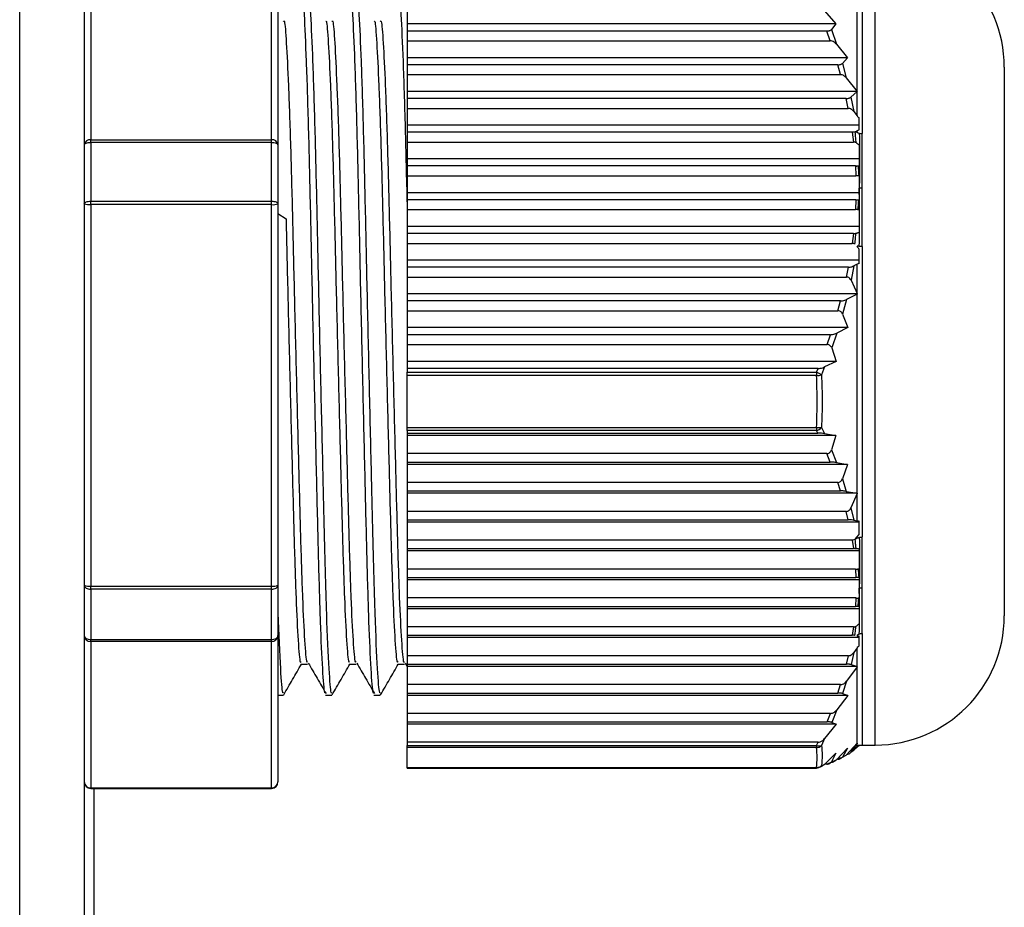
# Model space of a CAD drawing. Units: millimetres. Extents: x 8592 to 24920, y -7448 to 6660.
# Drawn here: x 10868 to 10899, y -4380 to -4353 of the extents above; entities that cross this region are included whole.
import ezdxf

# ---------------------------------------------------------------- set-up
doc = ezdxf.new("R2010")
doc.units = ezdxf.units.MM

msp = doc.modelspace()

# ---------------------------------------------------------------- linework, layer by layer
at = {"color": 7, "linetype": 'Continuous', "lineweight": 25}
for p, q in [((10870.354, -3483.362), (10870.354, -4839.412)), ((10868.354, -4831.862), (10868.354, -3485.362)), ((10870.554, -4349.424), (10870.554, -4356.712)), ((10876.154, -4356.712), (10876.154, -4349.424)), ((10876.354, -4349.582), (10876.354, -4356.87)), ((10894.447, -4350.968), (10894.447, -4356.52)), ((10894.294, -4355.215), (10894.294, -4351.415)), ((10880.354, -4352.604), (10880.354, -4353.126)), ((10893.28, -4352.714), (10893.633, -4353.126)), ((10893.633, -4353.126), (10880.354, -4353.126)), ((10880.354, -4353.126), (10880.354, -4353.344)), ((10893.633, -4353.126), (10893.499, -4353.299)), ((10893.356, -4353.344), (10880.354, -4353.344)), ((10880.354, -4353.344), (10880.354, -4353.649)), ((10893.462, -4353.649), (10893.356, -4353.344)), ((10893.499, -4353.299), (10893.654, -4353.754)), ((10880.354, -4353.649), (10893.462, -4353.649)), ((10880.354, -4353.649), (10880.354, -4354.171)), ((10893.654, -4353.754), (10894.001, -4354.171)), ((10894.001, -4354.171), (10880.354, -4354.171)), ((10880.354, -4354.171), (10880.354, -4354.389)), ((10894.001, -4354.171), (10893.837, -4354.347)), ((10893.694, -4354.389), (10880.354, -4354.389)), ((10880.354, -4354.389), (10880.354, -4354.695)), ((10893.779, -4354.695), (10893.694, -4354.389)), ((10893.837, -4354.347), (10893.96, -4354.795)), ((10898.854, -4354.462), (10898.854, -4371.462)), ((10880.354, -4354.695), (10893.779, -4354.695)), ((10880.354, -4354.695), (10880.354, -4355.217)), ((10893.96, -4354.795), (10894.294, -4355.215)), ((10894.296, -4355.217), (10880.354, -4355.217)), ((10880.354, -4355.217), (10880.354, -4355.435)), ((10894.294, -4355.218), (10894.102, -4355.394)), ((10894.102, -4355.394), (10894.191, -4355.837)), ((10894.294, -4355.215), (10894.296, -4355.217)), ((10894.296, -4355.217), (10894.294, -4355.218)), ((10894.294, -4355.973), (10894.294, -4355.218)), ((10893.958, -4355.435), (10880.354, -4355.435)), ((10880.354, -4355.435), (10880.354, -4355.74)), ((10894.02, -4355.74), (10893.958, -4355.435)), ((10880.354, -4355.74), (10894.02, -4355.74)), ((10880.354, -4355.74), (10880.354, -4356.262)), ((10894.191, -4355.837), (10894.294, -4355.973)), ((10894.354, -4356.262), (10880.354, -4356.262)), ((10880.354, -4356.262), (10880.354, -4356.48)), ((10894.354, -4356.404), (10894.354, -4356.026)), ((10894.141, -4356.48), (10880.354, -4356.48)), ((10880.354, -4356.48), (10880.354, -4356.785)), ((10894.141, -4356.473), (10894.18, -4356.785)), ((10894.294, -4356.435), (10894.288, -4356.44)), ((10894.288, -4356.44), (10894.294, -4356.483)), ((10894.354, -4356.404), (10894.294, -4356.435)), ((10894.294, -4356.483), (10894.294, -4356.435)), ((10894.447, -4358.213), (10894.447, -4356.52)), ((10870.554, -4356.794), (10870.554, -4356.712)), ((10870.554, -4356.712), (10876.154, -4356.712)), ((10870.554, -4356.794), (10870.554, -4358.618)), ((10876.154, -4356.794), (10870.554, -4356.794)), ((10876.154, -4356.794), (10876.154, -4356.712)), ((10876.154, -4358.618), (10876.154, -4356.794)), ((10876.354, -4356.87), (10876.354, -4358.694)), ((10880.354, -4356.785), (10894.18, -4356.785)), ((10880.354, -4356.785), (10880.354, -4357.307)), ((10894.354, -4357.307), (10880.354, -4357.307)), ((10880.354, -4357.307), (10880.354, -4357.525)), ((10894.241, -4357.525), (10880.354, -4357.525)), ((10880.354, -4357.525), (10880.354, -4357.83)), ((10894.241, -4357.525), (10894.254, -4357.83)), ((10894.323, -4357.522), (10894.354, -4357.518)), ((10880.354, -4357.83), (10894.254, -4357.83)), ((10880.354, -4357.83), (10880.354, -4358.352)), ((10894.354, -4357.834), (10894.345, -4357.834)), ((10894.354, -4358.352), (10880.354, -4358.352)), ((10880.354, -4358.352), (10880.354, -4358.57)), ((10894.354, -4358.213), (10894.354, -4358.406)), ((10894.354, -4358.406), (10894.354, -4358.569)), ((10894.447, -4360.014), (10894.447, -4358.213)), ((10870.554, -4358.72), (10870.554, -4358.618)), ((10870.554, -4358.618), (10876.154, -4358.618)), ((10870.554, -4358.72), (10870.554, -4370.54)), ((10876.154, -4358.72), (10870.554, -4358.72)), ((10876.154, -4358.72), (10876.154, -4358.618)), ((10876.154, -4370.54), (10876.154, -4358.72)), ((10876.354, -4358.694), (10876.354, -4370.513)), ((10894.255, -4358.57), (10880.354, -4358.57)), ((10880.354, -4358.57), (10880.354, -4358.876)), ((10894.255, -4358.57), (10894.243, -4358.876)), ((10894.346, -4358.569), (10894.354, -4358.569)), ((10876.354, -4358.998), (10876.604, -4359.163)), ((10880.354, -4358.876), (10894.243, -4358.876)), ((10880.354, -4358.876), (10880.354, -4359.398)), ((10894.354, -4358.89), (10894.325, -4358.883)), ((10894.354, -4359.398), (10880.354, -4359.398)), ((10880.354, -4359.398), (10880.354, -4359.616)), ((10894.183, -4359.616), (10880.354, -4359.616)), ((10880.354, -4359.616), (10880.354, -4359.921)), ((10894.183, -4359.616), (10894.145, -4359.921)), ((10880.354, -4359.921), (10894.145, -4359.921)), ((10880.354, -4359.921), (10880.354, -4360.443)), ((10894.354, -4360.544), (10894.354, -4360.097)), ((10894.447, -4360.014), (10894.447, -4369.018)), ((10894.354, -4360.443), (10880.354, -4360.443)), ((10880.354, -4360.443), (10880.354, -4360.661)), ((10894.294, -4360.566), (10894.195, -4360.62)), ((10894.294, -4361.471), (10894.294, -4360.566)), ((10894.025, -4360.661), (10880.354, -4360.661)), ((10880.354, -4360.661), (10880.354, -4360.966)), ((10893.963, -4360.966), (10894.025, -4360.661)), ((10894.195, -4360.62), (10894.107, -4361.064)), ((10880.354, -4360.966), (10893.963, -4360.966)), ((10880.354, -4360.966), (10880.354, -4361.488)), ((10894.107, -4361.064), (10894.294, -4361.471)), ((10894.302, -4361.488), (10880.354, -4361.488)), ((10880.354, -4361.488), (10880.354, -4361.706)), ((10894.294, -4361.492), (10893.966, -4361.664)), ((10894.294, -4361.471), (10894.302, -4361.488)), ((10894.302, -4361.488), (10894.294, -4361.492)), ((10894.294, -4367.662), (10894.294, -4361.492)), ((10893.785, -4361.706), (10880.354, -4361.706)), ((10880.354, -4361.706), (10880.354, -4362.011)), ((10893.701, -4362.011), (10893.785, -4361.706)), ((10893.966, -4361.664), (10893.844, -4362.113)), ((10880.354, -4362.011), (10893.701, -4362.011)), ((10880.354, -4362.011), (10880.354, -4362.533)), ((10893.844, -4362.113), (10894.008, -4362.533)), ((10894.008, -4362.533), (10880.354, -4362.533)), ((10880.354, -4362.533), (10880.354, -4362.751)), ((10893.662, -4362.708), (10893.507, -4363.163)), ((10894.008, -4362.533), (10893.662, -4362.708)), ((10893.47, -4362.751), (10880.354, -4362.751)), ((10880.354, -4362.751), (10880.354, -4363.057)), ((10893.364, -4363.057), (10893.47, -4362.751)), ((10880.354, -4363.057), (10893.364, -4363.057)), ((10880.354, -4363.057), (10880.354, -4363.579)), ((10893.507, -4363.163), (10893.642, -4363.579)), ((10893.642, -4363.579), (10880.354, -4363.579)), ((10880.354, -4363.579), (10880.354, -4363.797)), ((10893.642, -4363.579), (10893.289, -4363.751)), ((10893.085, -4363.797), (10880.354, -4363.797)), ((10880.354, -4363.797), (10880.354, -4363.914)), ((10880.354, -4363.914), (10893.038, -4363.914)), ((10880.354, -4364.016), (10880.354, -4363.914)), ((10893.038, -4363.914), (10893.085, -4363.797)), ((10893.038, -4363.914), (10893.038, -4364.016)), ((10893.289, -4363.751), (10893.191, -4363.999)), ((10893.038, -4364.016), (10880.354, -4364.016)), ((10880.354, -4365.627), (10880.354, -4364.016)), ((10880.354, -4365.627), (10893.038, -4365.627)), ((10880.354, -4365.722), (10880.354, -4365.627)), ((10893.038, -4365.722), (10880.354, -4365.722)), ((10880.354, -4365.722), (10880.354, -4365.801)), ((10893.038, -4365.627), (10893.038, -4365.722)), ((10893.075, -4365.801), (10893.038, -4365.722)), ((10893.191, -4365.625), (10893.28, -4365.817)), ((10880.354, -4365.801), (10893.075, -4365.801)), ((10880.354, -4365.801), (10880.354, -4365.874)), ((10893.633, -4365.874), (10880.354, -4365.874)), ((10880.354, -4365.874), (10880.354, -4366.435)), ((10893.28, -4365.817), (10893.633, -4365.874)), ((10893.633, -4365.874), (10893.499, -4366.32)), ((10893.499, -4366.32), (10893.654, -4366.71)), ((10893.356, -4366.435), (10880.354, -4366.435)), ((10880.354, -4366.435), (10880.354, -4366.696)), ((10893.462, -4366.696), (10893.356, -4366.435)), ((10880.354, -4366.696), (10893.462, -4366.696)), ((10880.354, -4366.696), (10880.354, -4366.768)), ((10894.001, -4366.768), (10880.354, -4366.768)), ((10880.354, -4366.768), (10880.354, -4367.329)), ((10893.654, -4366.71), (10894.001, -4366.768)), ((10894.001, -4366.768), (10893.837, -4367.219)), ((10893.837, -4367.219), (10893.96, -4367.604)), ((10893.694, -4367.329), (10880.354, -4367.329)), ((10880.354, -4367.329), (10880.354, -4367.59)), ((10880.354, -4367.59), (10893.779, -4367.59)), ((10880.354, -4367.59), (10880.354, -4367.662)), ((10893.779, -4367.59), (10893.694, -4367.329)), ((10894.296, -4367.662), (10880.354, -4367.662)), ((10880.354, -4367.662), (10880.354, -4368.224)), ((10893.96, -4367.604), (10894.294, -4367.662)), ((10894.294, -4367.666), (10894.102, -4368.118)), ((10894.296, -4367.662), (10894.294, -4367.666)), ((10894.294, -4367.662), (10894.296, -4367.662)), ((10894.294, -4368.517), (10894.294, -4367.666)), ((10894.102, -4368.118), (10894.191, -4368.498)), ((10893.958, -4368.224), (10880.354, -4368.224)), ((10880.354, -4368.224), (10880.354, -4368.485)), ((10880.354, -4368.485), (10894.02, -4368.485)), ((10880.354, -4368.485), (10880.354, -4368.557)), ((10894.02, -4368.485), (10893.958, -4368.224)), ((10894.191, -4368.498), (10894.294, -4368.517)), ((10894.354, -4368.557), (10880.354, -4368.557)), ((10880.354, -4368.557), (10880.354, -4369.118)), ((10894.354, -4368.922), (10894.354, -4368.524)), ((10894.141, -4369.118), (10880.354, -4369.118)), ((10880.354, -4369.118), (10880.354, -4369.379)), ((10894.141, -4369.112), (10894.18, -4369.379)), ((10894.294, -4369.004), (10894.288, -4369.016)), ((10894.288, -4369.016), (10894.294, -4369.053)), ((10894.354, -4368.922), (10894.294, -4369.004)), ((10894.294, -4369.053), (10894.294, -4369.004)), ((10894.447, -4370.601), (10894.447, -4369.018)), ((10880.354, -4369.379), (10894.18, -4369.379)), ((10880.354, -4369.379), (10880.354, -4369.451)), ((10894.354, -4369.451), (10880.354, -4369.451)), ((10880.354, -4369.451), (10880.354, -4370.012)), ((10894.241, -4370.012), (10880.354, -4370.012)), ((10880.354, -4370.012), (10880.354, -4370.274)), ((10894.241, -4370.012), (10894.254, -4370.274)), ((10894.323, -4370.004), (10894.354, -4369.995)), ((10880.354, -4370.274), (10894.254, -4370.274)), ((10880.354, -4370.274), (10880.354, -4370.346)), ((10894.354, -4370.346), (10880.354, -4370.346)), ((10880.354, -4370.346), (10880.354, -4370.907)), ((10894.354, -4370.274), (10894.345, -4370.274)), ((10870.554, -4370.54), (10876.154, -4370.54)), ((10870.554, -4370.636), (10870.554, -4370.54)), ((10870.554, -4370.636), (10870.554, -4372.196)), ((10876.154, -4370.636), (10870.554, -4370.636)), ((10876.154, -4370.636), (10876.154, -4370.54)), ((10876.154, -4372.196), (10876.154, -4370.636)), ((10876.354, -4370.513), (10876.354, -4372.074)), ((10894.354, -4370.601), (10894.354, -4370.766)), ((10894.447, -4372.008), (10894.447, -4370.601)), ((10894.255, -4370.907), (10880.354, -4370.907)), ((10880.354, -4370.907), (10880.354, -4371.168)), ((10894.255, -4370.907), (10894.243, -4371.168)), ((10894.346, -4370.904), (10894.354, -4370.903)), ((10894.354, -4370.766), (10894.354, -4370.903)), ((10880.354, -4371.168), (10894.243, -4371.168)), ((10880.354, -4371.168), (10880.354, -4371.24)), ((10894.354, -4371.24), (10880.354, -4371.24)), ((10880.354, -4371.24), (10880.354, -4371.801)), ((10894.354, -4371.17), (10894.325, -4371.169)), ((10894.183, -4371.801), (10880.354, -4371.801)), ((10880.354, -4371.801), (10880.354, -4372.063)), ((10894.183, -4371.801), (10894.145, -4372.063)), ((10876.354, -4372.074), (10876.354, -4376.606)), ((10880.354, -4372.063), (10894.145, -4372.063)), ((10880.354, -4372.063), (10880.354, -4372.135)), ((10894.354, -4372.135), (10880.354, -4372.135)), ((10880.354, -4372.135), (10880.354, -4372.696)), ((10894.354, -4372.394), (10894.354, -4372.087)), ((10894.447, -4372.008), (10894.447, -4375.46)), ((10870.554, -4372.196), (10876.154, -4372.196)), ((10870.554, -4372.259), (10870.554, -4372.196)), ((10876.154, -4372.259), (10870.554, -4372.259)), ((10870.554, -4372.259), (10870.554, -4376.791)), ((10876.154, -4372.259), (10876.154, -4372.196)), ((10876.154, -4376.791), (10876.154, -4372.259)), ((10894.294, -4372.452), (10894.195, -4372.592)), ((10894.294, -4373.027), (10894.294, -4372.452)), ((10894.025, -4372.696), (10880.354, -4372.696)), ((10880.354, -4372.696), (10880.354, -4372.957)), ((10893.963, -4372.957), (10894.025, -4372.696)), ((10894.195, -4372.592), (10894.107, -4372.971)), ((10877.073, -4372.962), (10877.273, -4372.962)), ((10878.573, -4372.962), (10878.773, -4372.962)), ((10880.073, -4372.962), (10880.273, -4372.962)), ((10880.294, -4372.922), (10880.354, -4373.025)), ((10880.354, -4372.957), (10893.963, -4372.957)), ((10880.354, -4372.957), (10880.354, -4373.029)), ((10894.302, -4373.029), (10880.354, -4373.029)), ((10880.354, -4373.029), (10880.354, -4373.59)), ((10894.294, -4373.04), (10893.966, -4373.483)), ((10894.107, -4372.971), (10894.294, -4373.027)), ((10894.294, -4373.027), (10894.302, -4373.029)), ((10894.302, -4373.029), (10894.294, -4373.04)), ((10894.294, -4375.41), (10894.294, -4373.04)), ((10893.785, -4373.59), (10880.354, -4373.59)), ((10880.354, -4373.59), (10880.354, -4373.852)), ((10893.701, -4373.852), (10893.785, -4373.59)), ((10893.966, -4373.483), (10893.844, -4373.866)), ((10876.354, -4373.915), (10876.523, -4373.915)), ((10877.823, -4373.915), (10878.023, -4373.915)), ((10879.323, -4373.915), (10879.523, -4373.915)), ((10880.354, -4373.852), (10893.701, -4373.852)), ((10880.354, -4373.852), (10880.354, -4373.924)), ((10894.008, -4373.924), (10880.354, -4373.924)), ((10880.354, -4373.924), (10880.354, -4374.485)), ((10894.008, -4373.924), (10893.662, -4374.372)), ((10893.844, -4373.866), (10894.008, -4373.924)), ((10893.47, -4374.485), (10880.354, -4374.485)), ((10880.354, -4374.485), (10880.354, -4374.746)), ((10893.364, -4374.746), (10893.47, -4374.485)), ((10893.662, -4374.372), (10893.507, -4374.761)), ((10880.354, -4374.746), (10893.364, -4374.746)), ((10880.354, -4374.746), (10880.354, -4374.818)), ((10893.642, -4374.818), (10880.354, -4374.818)), ((10880.354, -4374.818), (10880.354, -4375.379)), ((10893.642, -4374.818), (10893.289, -4375.261)), ((10893.507, -4374.761), (10893.642, -4374.818)), ((10893.085, -4375.379), (10880.354, -4375.379)), ((10880.354, -4375.379), (10880.354, -4375.479)), ((10880.354, -4375.479), (10893.038, -4375.479)), ((10880.354, -4375.542), (10880.354, -4375.479)), ((10893.038, -4375.479), (10893.085, -4375.379)), ((10893.038, -4375.479), (10893.038, -4375.542)), ((10893.289, -4375.261), (10893.191, -4375.473)), ((10893.96, -4375.772), (10894.294, -4375.41)), ((10894.294, -4375.411), (10894.102, -4375.687)), ((10894.191, -4375.624), (10894.294, -4375.506)), ((10894.294, -4375.531), (10894.288, -4375.538)), ((10894.288, -4375.538), (10894.294, -4375.532)), ((10894.296, -4375.408), (10894.294, -4375.411)), ((10894.294, -4375.41), (10894.296, -4375.408)), ((10894.294, -4375.506), (10894.294, -4375.411)), ((10894.354, -4375.481), (10894.294, -4375.531)), ((10894.294, -4375.532), (10894.294, -4375.531)), ((10894.354, -4375.481), (10894.354, -4375.46)), ((10894.363, -4375.479), (10894.364, -4375.473)), ((10894.429, -4375.462), (10894.854, -4375.462)), ((10893.038, -4375.542), (10880.354, -4375.542)), ((10880.354, -4376.16), (10880.354, -4375.542)), ((10893.28, -4376.065), (10893.633, -4375.71)), ((10893.633, -4375.71), (10893.499, -4375.983)), ((10893.654, -4375.919), (10894.001, -4375.559)), ((10894.001, -4375.559), (10893.837, -4375.835)), ((10893.837, -4375.835), (10893.96, -4375.772)), ((10894.102, -4375.687), (10894.191, -4375.624)), ((10893.191, -4376.096), (10893.28, -4376.065)), ((10893.356, -4376.053), (10893.292, -4376.053)), ((10893.462, -4376.009), (10893.356, -4376.053)), ((10893.499, -4375.983), (10893.654, -4375.919)), ((10893.694, -4375.902), (10893.67, -4375.902)), ((10893.779, -4375.858), (10893.694, -4375.902)), ((10880.354, -4376.16), (10893.038, -4376.16)), ((10880.354, -4376.175), (10880.354, -4376.16)), ((10880.354, -4376.175), (10893.038, -4376.175)), ((10893.075, -4376.16), (10893.038, -4376.173)), ((10870.554, -4376.791), (10876.154, -4376.791)), ((10870.554, -4376.806), (10876.154, -4376.806)), ((10870.654, -4376.806), (10870.654, -4800.862))]:
    msp.add_line(p, q, dxfattribs=at)
at = {"color": 8, "linetype": 'Continuous', "lineweight": 25}
for p, q in [((10894.854, -4375.462), (10894.854, -4350.462)), ((10894.447, -4375.447), (10894.447, -4375.46)), ((10893.038, -4376.16), (10893.038, -4376.175)), ((10870.554, -4376.806), (10870.554, -4376.791)), ((10876.154, -4376.806), (10876.154, -4376.791))]:
    msp.add_line(p, q, dxfattribs=at)
at = {"color": 7, "linetype": 'Continuous', "lineweight": 25, "flags": 128}
for points in [[(10870.354, -4356.87), (10870.358, -4356.855), (10870.369, -4356.841), (10870.388, -4356.828), (10870.413, -4356.816), (10870.443, -4356.807), (10870.478, -4356.8), (10870.515, -4356.796), (10870.554, -4356.794)], [(10876.154, -4356.794), (10876.193, -4356.796), (10876.231, -4356.8), (10876.265, -4356.807), (10876.296, -4356.816), (10876.32, -4356.828), (10876.339, -4356.841), (10876.35, -4356.855), (10876.354, -4356.87)], [(10870.354, -4358.694), (10870.358, -4358.679), (10870.369, -4358.664), (10870.388, -4358.651), (10870.413, -4358.64), (10870.443, -4358.63), (10870.478, -4358.623), (10870.515, -4358.619), (10870.554, -4358.618)], [(10876.154, -4358.618), (10876.193, -4358.619), (10876.231, -4358.623), (10876.265, -4358.63), (10876.296, -4358.64), (10876.32, -4358.651), (10876.339, -4358.664), (10876.35, -4358.679), (10876.354, -4358.694)], [(10870.354, -4370.513), (10870.358, -4370.537), (10870.369, -4370.56), (10870.388, -4370.581), (10870.413, -4370.6), (10870.443, -4370.615), (10870.478, -4370.626), (10870.515, -4370.633), (10870.554, -4370.636)], [(10876.154, -4370.636), (10876.193, -4370.633), (10876.231, -4370.626), (10876.265, -4370.615), (10876.296, -4370.6), (10876.32, -4370.581), (10876.339, -4370.56), (10876.35, -4370.537), (10876.354, -4370.513)], [(10870.354, -4372.074), (10870.358, -4372.098), (10870.369, -4372.121), (10870.388, -4372.142), (10870.413, -4372.16), (10870.443, -4372.175), (10870.478, -4372.187), (10870.515, -4372.194), (10870.554, -4372.196)], [(10876.154, -4372.196), (10876.193, -4372.194), (10876.231, -4372.187), (10876.265, -4372.175), (10876.296, -4372.16), (10876.32, -4372.142), (10876.339, -4372.121), (10876.35, -4372.098), (10876.354, -4372.074)]]:
    msp.add_lwpolyline(points, dxfattribs=at)
at = {"color": 7, "linetype": 'Continuous', "lineweight": 25}
for centre, radius, start, end in [((10894.854, -4354.462), 4, 0, 90), ((10870.535, -4356.894), 0.183, 84.1238, 172.6103), ((10876.173, -4356.894), 0.183, 7.4001, 95.8658), ((10870.505, -4358.326), 0.397, 247.6981, 277.107), ((10876.203, -4358.326), 0.398, 262.8991, 292.2957), ((10892.897, -4364.346), 0.454, 49.679, 71.951), ((10892.996, -4362.948), 1.069, 272.2228, 280.4942), ((10893.1, -4364.58), 1.048, 266.5654, 274.9499), ((10892.95, -4365.415), 0.319, 285.9535, 319.0177), ((10870.505, -4370.146), 0.397, 247.6981, 277.107), ((10876.203, -4370.146), 0.398, 262.8991, 292.2957), ((10894.854, -4371.462), 4, 270, 0), ((10870.547, -4372.066), 0.193, 182.2995, 272.1513), ((10876.161, -4372.066), 0.193, 267.8586, 357.6905), ((10893.107, -4375.297), 0.195, 249.2015, 295.5648), ((10893.035, -4375.332), 0.211, 270.7717, 317.8153), ((10893.044, -4375.957), 0.203, 268.3289, 316.6352), ((10893.038, -4375.975), 0.2, 270, 289.5428), ((10870.547, -4376.598), 0.193, 182.2995, 272.1513), ((10870.553, -4376.605), 0.199, 180.2387, 270.2673), ((10876.154, -4376.606), 0.2, 270, 0), ((10876.161, -4376.598), 0.193, 267.8586, 357.6905)]:
    msp.add_arc(centre, radius, start, end, dxfattribs=at)
at = {"color": 8, "linetype": 'Continuous', "lineweight": 25}
msp.add_arc((10893.045, -4375.997), 0.176, 289.7505, 325.791, dxfattribs=at)
at = {"color": 7, "linetype": 'Continuous', "lineweight": 25}
for points, knots in [([(10877.073, -4352.1), (10877.084, -4352.084), (10877.114, -4352.037), (10877.163, -4352.757), (10877.229, -4354.183), (10877.295, -4356.26), (10877.354, -4358.754), (10877.413, -4361.531), (10877.479, -4364.441), (10877.545, -4367.248), (10877.604, -4369.728), (10877.663, -4371.767), (10877.729, -4373.188), (10877.784, -4373.901), (10877.814, -4373.843), (10877.823, -4373.825)], [0, 0, 0, 0, 0.042607, 0.124495, 0.209274, 0.294053, 0.375941, 0.457828, 0.542608, 0.627387, 0.709274, 0.791161, 0.875941, 0.96072, 1, 1, 1, 1]), ([(10877.282, -4352.102), (10877.289, -4352.093), (10877.316, -4352.06), (10877.363, -4352.763), (10877.429, -4354.181), (10877.495, -4356.26), (10877.554, -4358.754), (10877.613, -4361.531), (10877.679, -4364.441), (10877.744, -4367.184), (10877.8, -4369.551), (10877.858, -4371.643), (10877.926, -4373.149), (10877.984, -4373.901), (10878.014, -4373.843), (10878.023, -4373.825)], [0, 0, 0, 0, 0.031226, 0.11409, 0.19988, 0.28567, 0.368533, 0.451397, 0.537187, 0.622976, 0.699975, 0.776416, 0.874462, 0.960252, 1, 1, 1, 1]), ([(10878.573, -4352.1), (10878.584, -4352.084), (10878.614, -4352.037), (10878.663, -4352.757), (10878.729, -4354.183), (10878.795, -4356.26), (10878.854, -4358.754), (10878.913, -4361.531), (10878.979, -4364.441), (10879.045, -4367.248), (10879.104, -4369.728), (10879.163, -4371.767), (10879.229, -4373.188), (10879.284, -4373.901), (10879.314, -4373.843), (10879.323, -4373.825)], [0, 0, 0, 0, 0.042607, 0.124495, 0.209274, 0.294053, 0.375941, 0.457828, 0.542608, 0.627387, 0.709274, 0.791161, 0.875941, 0.96072, 1, 1, 1, 1]), ([(10878.782, -4352.102), (10878.789, -4352.093), (10878.817, -4352.06), (10878.863, -4352.763), (10878.929, -4354.181), (10878.995, -4356.26), (10879.054, -4358.754), (10879.113, -4361.531), (10879.179, -4364.441), (10879.244, -4367.184), (10879.3, -4369.551), (10879.358, -4371.643), (10879.426, -4373.149), (10879.484, -4373.901), (10879.514, -4373.843), (10879.523, -4373.825)], [0, 0, 0, 0, 0.031226, 0.11409, 0.19988, 0.28567, 0.368533, 0.451397, 0.537187, 0.622976, 0.699975, 0.776416, 0.874462, 0.960252, 1, 1, 1, 1]), ([(10880.073, -4352.1), (10880.084, -4352.084), (10880.114, -4352.037), (10880.163, -4352.755), (10880.229, -4354.187), (10880.295, -4356.221), (10880.333, -4357.903), (10880.352, -4358.714)], [0, 0, 0, 0, 0.114215, 0.333729, 0.560995, 0.788261, 1, 1, 1, 1]), ([(10876.523, -4353.045), (10876.534, -4353.03), (10876.564, -4352.987), (10876.613, -4353.644), (10876.679, -4354.947), (10876.745, -4356.843), (10876.804, -4359.12), (10876.863, -4361.656), (10876.929, -4364.312), (10876.995, -4366.876), (10877.054, -4369.139), (10877.113, -4371.001), (10877.179, -4372.299), (10877.234, -4372.95), (10877.264, -4372.897), (10877.273, -4372.88)], [0, 0, 0, 0, 0.042607, 0.124494, 0.209274, 0.294053, 0.375941, 0.457828, 0.542607, 0.627387, 0.709274, 0.791162, 0.875941, 0.960721, 1, 1, 1, 1]), ([(10877.833, -4353.047), (10877.84, -4353.039), (10877.867, -4353.01), (10877.913, -4353.651), (10877.979, -4354.945), (10878.045, -4356.843), (10878.104, -4359.12), (10878.163, -4361.656), (10878.229, -4364.312), (10878.295, -4366.876), (10878.354, -4369.139), (10878.413, -4371.001), (10878.479, -4372.299), (10878.534, -4372.95), (10878.564, -4372.897), (10878.573, -4372.88)], [0, 0, 0, 0, 0.03019, 0.113139, 0.199019, 0.284897, 0.367847, 0.450796, 0.536675, 0.622554, 0.705504, 0.788454, 0.874332, 0.960211, 1, 1, 1, 1]), ([(10878.023, -4353.045), (10878.034, -4353.03), (10878.064, -4352.987), (10878.113, -4353.644), (10878.179, -4354.947), (10878.245, -4356.843), (10878.304, -4359.12), (10878.363, -4361.656), (10878.429, -4364.312), (10878.495, -4366.876), (10878.554, -4369.139), (10878.613, -4371.001), (10878.679, -4372.299), (10878.734, -4372.95), (10878.764, -4372.897), (10878.773, -4372.88)], [0, 0, 0, 0, 0.042607, 0.124494, 0.209274, 0.294053, 0.375941, 0.457828, 0.542607, 0.627387, 0.709274, 0.791162, 0.875941, 0.960721, 1, 1, 1, 1]), ([(10879.333, -4353.047), (10879.34, -4353.039), (10879.367, -4353.01), (10879.413, -4353.651), (10879.479, -4354.945), (10879.545, -4356.843), (10879.604, -4359.12), (10879.663, -4361.656), (10879.729, -4364.312), (10879.795, -4366.876), (10879.854, -4369.139), (10879.913, -4371.001), (10879.979, -4372.299), (10880.034, -4372.95), (10880.064, -4372.897), (10880.073, -4372.88)], [0, 0, 0, 0, 0.03019, 0.113139, 0.199019, 0.284897, 0.367847, 0.450796, 0.536675, 0.622554, 0.705504, 0.788453, 0.874332, 0.960211, 1, 1, 1, 1]), ([(10879.523, -4353.045), (10879.534, -4353.03), (10879.564, -4352.987), (10879.613, -4353.644), (10879.679, -4354.947), (10879.745, -4356.843), (10879.804, -4359.12), (10879.863, -4361.656), (10879.929, -4364.312), (10879.995, -4366.876), (10880.054, -4369.139), (10880.113, -4371.001), (10880.179, -4372.299), (10880.234, -4372.95), (10880.264, -4372.897), (10880.273, -4372.88)], [0, 0, 0, 0, 0.042607, 0.124494, 0.209274, 0.294053, 0.375941, 0.457828, 0.542607, 0.627387, 0.709274, 0.791162, 0.875941, 0.960721, 1, 1, 1, 1]), ([(10893.356, -4353.344), (10893.371, -4353.344), (10893.403, -4353.342), (10893.445, -4353.333), (10893.479, -4353.319), (10893.492, -4353.306), (10893.499, -4353.299)], [0, 0, 0, 0, 0.239158, 0.47886, 0.709645, 1, 1, 1, 1]), ([(10893.654, -4353.754), (10893.632, -4353.731), (10893.593, -4353.691), (10893.524, -4353.656), (10893.481, -4353.651), (10893.462, -4353.649)], [0, 0, 0, 0, 0.438647, 0.746109, 1, 1, 1, 1]), ([(10893.694, -4354.389), (10893.71, -4354.389), (10893.742, -4354.388), (10893.784, -4354.378), (10893.817, -4354.364), (10893.83, -4354.353), (10893.837, -4354.347)], [0, 0, 0, 0, 0.247766, 0.495698, 0.73894, 1, 1, 1, 1]), ([(10893.96, -4354.795), (10893.937, -4354.771), (10893.901, -4354.732), (10893.835, -4354.7), (10893.796, -4354.696), (10893.779, -4354.695)], [0, 0, 0, 0, 0.464507, 0.763364, 1, 1, 1, 1]), ([(10893.958, -4355.435), (10893.974, -4355.434), (10894.007, -4355.433), (10894.05, -4355.423), (10894.082, -4355.409), (10894.096, -4355.399), (10894.102, -4355.394)], [0, 0, 0, 0, 0.25647, 0.513073, 0.770764, 1, 1, 1, 1]), ([(10894.191, -4355.837), (10894.169, -4355.812), (10894.134, -4355.774), (10894.07, -4355.744), (10894.035, -4355.741), (10894.02, -4355.74)], [0, 0, 0, 0, 0.4896796, 0.7797516, 1, 1, 1, 1]), ([(10894.294, -4355.973), (10894.305, -4355.986), (10894.323, -4356.006), (10894.346, -4356.021), (10894.354, -4356.026)], [0, 0, 0, 0, 0.643436, 1, 1, 1, 1]), ([(10894.234, -4356.467), (10894.22, -4356.471), (10894.192, -4356.478), (10894.159, -4356.479), (10894.142, -4356.48)], [0, 0, 0, 0, 0.507679, 1, 1, 1, 1]), ([(10894.224, -4356.47), (10894.228, -4356.469), (10894.248, -4356.463), (10894.271, -4356.453), (10894.284, -4356.443), (10894.288, -4356.44)], [0, 0, 0, 0, 0.124479, 0.755752, 1, 1, 1, 1]), ([(10894.226, -4356.474), (10894.231, -4356.535), (10894.241, -4356.644), (10894.25, -4356.753), (10894.255, -4356.801)], [0, 0, 0, 0, 0.559836, 1, 1, 1, 1]), ([(10894.294, -4356.483), (10894.284, -4356.481), (10894.264, -4356.476), (10894.239, -4356.474), (10894.226, -4356.474)], [0, 0, 0, 0, 0.500032, 1, 1, 1, 1]), ([(10894.294, -4356.483), (10894.304, -4356.489), (10894.324, -4356.501), (10894.35, -4356.509), (10894.363, -4356.513)], [0, 0, 0, 0, 0.50013, 1, 1, 1, 1]), ([(10894.363, -4356.513), (10894.367, -4356.822), (10894.375, -4357.373), (10894.365, -4357.956), (10894.361, -4358.213)], [0, 0, 0, 0, 0.560383, 1, 1, 1, 1]), ([(10894.363, -4356.513), (10894.377, -4356.515), (10894.404, -4356.52), (10894.433, -4356.52), (10894.447, -4356.52)], [0, 0, 0, 0, 0.50003, 1, 1, 1, 1]), ([(10894.255, -4356.801), (10894.252, -4356.8), (10894.245, -4356.797), (10894.235, -4356.793), (10894.227, -4356.791), (10894.22, -4356.789), (10894.213, -4356.787), (10894.204, -4356.786), (10894.195, -4356.785), (10894.187, -4356.785), (10894.183, -4356.785), (10894.18, -4356.785)], [0, 0, 0, 0, 0.13709, 0.274464, 0.411843, 0.480862, 0.549375, 0.68678, 0.823709, 0.892718, 1, 1, 1, 1]), ([(10894.354, -4356.871), (10894.349, -4356.868), (10894.339, -4356.861), (10894.326, -4356.852), (10894.314, -4356.843), (10894.301, -4356.834), (10894.282, -4356.818), (10894.266, -4356.808), (10894.255, -4356.801)], [0, 0, 0, 0, 0.152224, 0.304344, 0.380488, 0.532519, 0.684406, 1, 1, 1, 1]), ([(10894.354, -4356.871), (10894.354, -4356.872), (10894.354, -4356.962), (10894.354, -4357.141), (10894.354, -4357.357), (10894.354, -4357.483), (10894.354, -4357.518)], [0, 0, 0, 0, 0.0056732, 0.4253023, 0.8366211, 1, 1, 1, 1]), ([(10894.241, -4357.525), (10894.243, -4357.525), (10894.247, -4357.525), (10894.252, -4357.525), (10894.259, -4357.525), (10894.268, -4357.525), (10894.279, -4357.526), (10894.288, -4357.525), (10894.295, -4357.525), (10894.302, -4357.524), (10894.311, -4357.523), (10894.319, -4357.522), (10894.323, -4357.522)], [0, 0, 0, 0, 0.064443, 0.128174, 0.19268, 0.321004, 0.449177, 0.577508, 0.641417, 0.706117, 0.83386, 1, 1, 1, 1]), ([(10894.323, -4357.522), (10894.328, -4357.58), (10894.336, -4357.684), (10894.342, -4357.788), (10894.345, -4357.834)], [0, 0, 0, 0, 0.560021, 1, 1, 1, 1]), ([(10894.345, -4357.834), (10894.342, -4357.833), (10894.335, -4357.832), (10894.326, -4357.83), (10894.317, -4357.829), (10894.308, -4357.827), (10894.298, -4357.828), (10894.287, -4357.829), (10894.276, -4357.829), (10894.265, -4357.83), (10894.258, -4357.83), (10894.254, -4357.83)], [0, 0, 0, 0, 0.116702, 0.233522, 0.291714, 0.408366, 0.524791, 0.641584, 0.757778, 0.878991, 1, 1, 1, 1]), ([(10894.354, -4357.834), (10894.354, -4357.842), (10894.354, -4357.904), (10894.354, -4357.966), (10894.354, -4358.019)], [0, 0, 0, 0, 0.133709, 1, 1, 1, 1]), ([(10894.354, -4358.019), (10894.356, -4358.055), (10894.358, -4358.12), (10894.36, -4358.184), (10894.361, -4358.213)], [0, 0, 0, 0, 0.559897, 1, 1, 1, 1]), ([(10894.354, -4358.019), (10894.354, -4358.05), (10894.354, -4358.114), (10894.354, -4358.179), (10894.354, -4358.213)], [0, 0, 0, 0, 0.476641, 1, 1, 1, 1]), ([(10894.354, -4358.406), (10894.356, -4358.37), (10894.358, -4358.306), (10894.36, -4358.241), (10894.361, -4358.213)], [0, 0, 0, 0, 0.559928, 1, 1, 1, 1]), ([(10894.354, -4358.213), (10894.355, -4358.213), (10894.358, -4358.213), (10894.36, -4358.213), (10894.361, -4358.213)], [0, 0, 0, 0, 0.569057, 1, 1, 1, 1]), ([(10894.363, -4360.007), (10894.367, -4359.665), (10894.375, -4359.056), (10894.365, -4358.47), (10894.361, -4358.213)], [0, 0, 0, 0, 0.560402, 1, 1, 1, 1]), ([(10894.447, -4358.213), (10894.432, -4358.213), (10894.403, -4358.215), (10894.374, -4358.213), (10894.361, -4358.213)], [0, 0, 0, 0, 0.539477, 1, 1, 1, 1]), ([(10894.255, -4358.57), (10894.257, -4358.57), (10894.261, -4358.57), (10894.266, -4358.57), (10894.274, -4358.571), (10894.283, -4358.571), (10894.295, -4358.571), (10894.304, -4358.572), (10894.314, -4358.571), (10894.323, -4358.571), (10894.335, -4358.57), (10894.343, -4358.569), (10894.346, -4358.569)], [0, 0, 0, 0, 0.062057, 0.124143, 0.186293, 0.310192, 0.434746, 0.559014, 0.621164, 0.745239, 0.873005, 1, 1, 1, 1]), ([(10894.325, -4358.883), (10894.33, -4358.825), (10894.338, -4358.72), (10894.344, -4358.615), (10894.346, -4358.569)], [0, 0, 0, 0, 0.55995, 1, 1, 1, 1]), ([(10894.325, -4358.883), (10894.321, -4358.882), (10894.314, -4358.88), (10894.306, -4358.878), (10894.3, -4358.876), (10894.295, -4358.875), (10894.285, -4358.874), (10894.276, -4358.874), (10894.266, -4358.875), (10894.259, -4358.875), (10894.253, -4358.875), (10894.247, -4358.876), (10894.244, -4358.876), (10894.243, -4358.876)], [0, 0, 0, 0, 0.169533, 0.254222, 0.295932, 0.380798, 0.465239, 0.634859, 0.719401, 0.803991, 0.888548, 0.943928, 1, 1, 1, 1]), ([(10894.354, -4358.89), (10894.354, -4358.897), (10894.354, -4358.999), (10894.354, -4359.198), (10894.354, -4359.422), (10894.354, -4359.551), (10894.354, -4359.581)], [0, 0, 0, 0, 0.029972, 0.447552, 0.869899, 1, 1, 1, 1]), ([(10876.604, -4359.163), (10876.623, -4359.98), (10876.663, -4361.644), (10876.729, -4364.316), (10876.795, -4366.875), (10876.854, -4369.14), (10876.913, -4371.001), (10876.979, -4372.299), (10877.034, -4372.95), (10877.064, -4372.897), (10877.073, -4372.88)], [0, 0, 0, 0, 0.131216, 0.267068, 0.40292, 0.534137, 0.665355, 0.801206, 0.937058, 1, 1, 1, 1]), ([(10894.183, -4359.616), (10894.184, -4359.616), (10894.187, -4359.616), (10894.192, -4359.616), (10894.198, -4359.615), (10894.206, -4359.615), (10894.213, -4359.615), (10894.221, -4359.614), (10894.229, -4359.613), (10894.237, -4359.612), (10894.247, -4359.611), (10894.253, -4359.61), (10894.257, -4359.609)], [0, 0, 0, 0, 0.060271, 0.120546, 0.180069, 0.300959, 0.421257, 0.481908, 0.602595, 0.723022, 0.843519, 1, 1, 1, 1]), ([(10894.228, -4359.945), (10894.233, -4359.882), (10894.242, -4359.77), (10894.252, -4359.658), (10894.257, -4359.609)], [0, 0, 0, 0, 0.559917, 1, 1, 1, 1]), ([(10894.257, -4359.609), (10894.266, -4359.607), (10894.283, -4359.603), (10894.306, -4359.595), (10894.33, -4359.588), (10894.346, -4359.583), (10894.354, -4359.581)], [0, 0, 0, 0, 0.2551918, 0.5081009, 0.7540116, 1, 1, 1, 1]), ([(10894.228, -4359.945), (10894.225, -4359.943), (10894.219, -4359.94), (10894.207, -4359.934), (10894.19, -4359.927), (10894.172, -4359.923), (10894.157, -4359.921), (10894.149, -4359.921), (10894.145, -4359.921)], [0, 0, 0, 0, 0.118378, 0.235944, 0.472068, 0.732284, 0.865607, 1, 1, 1, 1]), ([(10894.286, -4360.005), (10894.291, -4360.014), (10894.308, -4360.048), (10894.334, -4360.076), (10894.354, -4360.097)], [0, 0, 0, 0, 0.267317, 1, 1, 1, 1]), ([(10894.294, -4359.998), (10894.304, -4360), (10894.324, -4360.004), (10894.35, -4360.006), (10894.363, -4360.007)], [0, 0, 0, 0, 0.500238, 1, 1, 1, 1]), ([(10894.363, -4360.007), (10894.377, -4360.009), (10894.404, -4360.012), (10894.433, -4360.014), (10894.447, -4360.014)], [0, 0, 0, 0, 0.500097, 1, 1, 1, 1]), ([(10894.354, -4360.544), (10894.335, -4360.549), (10894.313, -4360.556), (10894.296, -4360.565), (10894.294, -4360.566)], [0, 0, 0, 0, 0.868771, 1, 1, 1, 1]), ([(10894.025, -4360.661), (10894.045, -4360.66), (10894.084, -4360.658), (10894.145, -4360.644), (10894.177, -4360.629), (10894.195, -4360.62)], [0, 0, 0, 0, 0.288616, 0.575007, 1, 1, 1, 1]), ([(10894.107, -4361.064), (10894.097, -4361.047), (10894.079, -4361.015), (10894.035, -4360.981), (10893.995, -4360.967), (10893.97, -4360.966), (10893.963, -4360.966)], [0, 0, 0, 0, 0.3329022, 0.6108451, 0.8898822, 1, 1, 1, 1]), ([(10893.785, -4361.706), (10893.806, -4361.705), (10893.853, -4361.703), (10893.916, -4361.687), (10893.95, -4361.672), (10893.966, -4361.664)], [0, 0, 0, 0, 0.290042, 0.647136, 1, 1, 1, 1]), ([(10893.844, -4362.113), (10893.836, -4362.096), (10893.82, -4362.065), (10893.779, -4362.03), (10893.738, -4362.013), (10893.711, -4362.012), (10893.701, -4362.011)], [0, 0, 0, 0, 0.313534, 0.579431, 0.84659, 1, 1, 1, 1]), ([(10893.47, -4362.751), (10893.492, -4362.75), (10893.543, -4362.748), (10893.609, -4362.731), (10893.645, -4362.715), (10893.662, -4362.708)], [0, 0, 0, 0, 0.289672, 0.658217, 1, 1, 1, 1]), ([(10893.507, -4363.163), (10893.5, -4363.146), (10893.486, -4363.113), (10893.445, -4363.075), (10893.401, -4363.058), (10893.374, -4363.057), (10893.364, -4363.057)], [0, 0, 0, 0, 0.2970619, 0.5964782, 0.8516031, 1, 1, 1, 1]), ([(10893.085, -4363.797), (10893.108, -4363.795), (10893.162, -4363.793), (10893.233, -4363.775), (10893.271, -4363.758), (10893.289, -4363.751)], [0, 0, 0, 0, 0.287968, 0.665955, 1, 1, 1, 1]), ([(10893.038, -4365.627), (10893.048, -4365.358), (10893.068, -4364.821), (10893.048, -4364.285), (10893.038, -4364.016)], [0, 0, 0, 0, 0.499998, 1, 1, 1, 1]), ([(10893.191, -4363.999), (10893.201, -4364.27), (10893.221, -4364.812), (10893.201, -4365.354), (10893.191, -4365.625)], [0, 0, 0, 0, 0.499992, 1, 1, 1, 1]), ([(10893.28, -4365.817), (10893.251, -4365.813), (10893.205, -4365.806), (10893.129, -4365.802), (10893.09, -4365.802), (10893.075, -4365.801)], [0, 0, 0, 0, 0.515413, 0.813548, 1, 1, 1, 1]), ([(10893.356, -4366.435), (10893.371, -4366.433), (10893.403, -4366.43), (10893.445, -4366.407), (10893.479, -4366.369), (10893.492, -4366.337), (10893.499, -4366.32)], [0, 0, 0, 0, 0.239178, 0.478828, 0.709758, 1, 1, 1, 1]), ([(10893.654, -4366.71), (10893.632, -4366.707), (10893.593, -4366.702), (10893.524, -4366.697), (10893.481, -4366.696), (10893.462, -4366.696)], [0, 0, 0, 0, 0.438757, 0.746145, 1, 1, 1, 1]), ([(10893.694, -4367.329), (10893.71, -4367.328), (10893.742, -4367.325), (10893.784, -4367.3), (10893.817, -4367.264), (10893.83, -4367.235), (10893.837, -4367.219)], [0, 0, 0, 0, 0.247774, 0.495791, 0.738891, 1, 1, 1, 1]), ([(10893.96, -4367.604), (10893.937, -4367.601), (10893.901, -4367.596), (10893.835, -4367.591), (10893.796, -4367.591), (10893.779, -4367.59)], [0, 0, 0, 0, 0.464517, 0.76334, 1, 1, 1, 1]), ([(10893.958, -4368.224), (10893.974, -4368.222), (10894.007, -4368.219), (10894.05, -4368.193), (10894.082, -4368.158), (10894.096, -4368.131), (10894.102, -4368.118)], [0, 0, 0, 0, 0.25648, 0.513188, 0.770751, 1, 1, 1, 1]), ([(10894.191, -4368.498), (10894.169, -4368.495), (10894.134, -4368.489), (10894.07, -4368.485), (10894.035, -4368.485), (10894.02, -4368.485)], [0, 0, 0, 0, 0.489748, 0.779802, 1, 1, 1, 1]), ([(10894.294, -4368.517), (10894.295, -4368.517), (10894.311, -4368.52), (10894.333, -4368.522), (10894.354, -4368.524)], [0, 0, 0, 0, 0.063151, 1, 1, 1, 1]), ([(10894.234, -4369.085), (10894.22, -4369.094), (10894.192, -4369.114), (10894.159, -4369.117), (10894.142, -4369.118)], [0, 0, 0, 0, 0.507811, 1, 1, 1, 1]), ([(10894.224, -4369.092), (10894.228, -4369.09), (10894.248, -4369.075), (10894.271, -4369.049), (10894.284, -4369.023), (10894.288, -4369.016)], [0, 0, 0, 0, 0.124649, 0.755522, 1, 1, 1, 1]), ([(10894.294, -4369.053), (10894.284, -4369.061), (10894.264, -4369.077), (10894.239, -4369.089), (10894.226, -4369.095)], [0, 0, 0, 0, 0.500078, 1, 1, 1, 1]), ([(10894.226, -4369.095), (10894.231, -4369.149), (10894.241, -4369.244), (10894.25, -4369.34), (10894.255, -4369.381)], [0, 0, 0, 0, 0.559908, 1, 1, 1, 1]), ([(10894.294, -4369.053), (10894.304, -4369.048), (10894.324, -4369.038), (10894.35, -4369.033), (10894.363, -4369.03)], [0, 0, 0, 0, 0.500079, 1, 1, 1, 1]), ([(10894.363, -4369.03), (10894.367, -4369.334), (10894.375, -4369.878), (10894.365, -4370.38), (10894.361, -4370.601)], [0, 0, 0, 0, 0.560412, 1, 1, 1, 1]), ([(10894.363, -4369.03), (10894.377, -4369.027), (10894.404, -4369.021), (10894.433, -4369.019), (10894.447, -4369.018)], [0, 0, 0, 0, 0.50003, 1, 1, 1, 1]), ([(10894.255, -4369.381), (10894.252, -4369.381), (10894.245, -4369.381), (10894.235, -4369.38), (10894.227, -4369.38), (10894.22, -4369.38), (10894.213, -4369.38), (10894.204, -4369.379), (10894.195, -4369.379), (10894.187, -4369.379), (10894.183, -4369.379), (10894.18, -4369.379)], [0, 0, 0, 0, 0.1372943, 0.2746334, 0.4118849, 0.4808765, 0.5493052, 0.6867726, 0.8237222, 0.8927233, 1, 1, 1, 1]), ([(10894.354, -4369.391), (10894.349, -4369.391), (10894.339, -4369.39), (10894.326, -4369.388), (10894.314, -4369.387), (10894.301, -4369.386), (10894.282, -4369.384), (10894.266, -4369.382), (10894.255, -4369.381)], [0, 0, 0, 0, 0.152289, 0.304222, 0.380607, 0.53267, 0.684551, 1, 1, 1, 1]), ([(10894.354, -4369.391), (10894.354, -4369.392), (10894.354, -4369.48), (10894.354, -4369.65), (10894.354, -4369.85), (10894.354, -4369.963), (10894.354, -4369.995)], [0, 0, 0, 0, 0.005655, 0.425261, 0.836656, 1, 1, 1, 1]), ([(10894.241, -4370.012), (10894.243, -4370.012), (10894.247, -4370.013), (10894.252, -4370.013), (10894.259, -4370.013), (10894.268, -4370.014), (10894.279, -4370.014), (10894.288, -4370.014), (10894.295, -4370.012), (10894.302, -4370.011), (10894.311, -4370.008), (10894.319, -4370.005), (10894.323, -4370.004)], [0, 0, 0, 0, 0.064431, 0.128178, 0.19269, 0.320992, 0.449183, 0.577549, 0.641469, 0.706087, 0.833801, 1, 1, 1, 1]), ([(10894.323, -4370.004), (10894.328, -4370.054), (10894.336, -4370.144), (10894.342, -4370.234), (10894.345, -4370.274)], [0, 0, 0, 0, 0.55996, 1, 1, 1, 1]), ([(10894.345, -4370.274), (10894.342, -4370.274), (10894.335, -4370.274), (10894.326, -4370.274), (10894.317, -4370.273), (10894.308, -4370.273), (10894.298, -4370.273), (10894.287, -4370.273), (10894.276, -4370.274), (10894.265, -4370.274), (10894.258, -4370.274), (10894.254, -4370.274)], [0, 0, 0, 0, 0.116743, 0.233503, 0.291692, 0.408358, 0.524784, 0.641571, 0.757762, 0.878995, 1, 1, 1, 1]), ([(10894.354, -4370.274), (10894.354, -4370.281), (10894.354, -4370.335), (10894.354, -4370.388), (10894.354, -4370.435)], [0, 0, 0, 0, 0.1337791, 1, 1, 1, 1]), ([(10894.354, -4370.435), (10894.356, -4370.466), (10894.358, -4370.521), (10894.36, -4370.577), (10894.361, -4370.601)], [0, 0, 0, 0, 0.560051, 1, 1, 1, 1]), ([(10894.354, -4370.435), (10894.354, -4370.461), (10894.354, -4370.517), (10894.354, -4370.572), (10894.354, -4370.601)], [0, 0, 0, 0, 0.4766566, 1, 1, 1, 1]), ([(10894.354, -4370.766), (10894.356, -4370.735), (10894.358, -4370.68), (10894.36, -4370.625), (10894.361, -4370.601)], [0, 0, 0, 0, 0.559781, 1, 1, 1, 1]), ([(10894.354, -4370.601), (10894.355, -4370.601), (10894.358, -4370.601), (10894.36, -4370.601), (10894.361, -4370.601)], [0, 0, 0, 0, 0.569207, 1, 1, 1, 1]), ([(10894.447, -4370.601), (10894.432, -4370.6), (10894.403, -4370.597), (10894.374, -4370.6), (10894.361, -4370.601)], [0, 0, 0, 0, 0.539454, 1, 1, 1, 1]), ([(10894.363, -4372.02), (10894.367, -4371.767), (10894.375, -4371.318), (10894.365, -4370.82), (10894.361, -4370.601)], [0, 0, 0, 0, 0.560393, 1, 1, 1, 1]), ([(10894.255, -4370.907), (10894.257, -4370.907), (10894.261, -4370.907), (10894.266, -4370.907), (10894.274, -4370.908), (10894.283, -4370.908), (10894.295, -4370.909), (10894.304, -4370.91), (10894.314, -4370.91), (10894.323, -4370.908), (10894.335, -4370.906), (10894.343, -4370.904), (10894.346, -4370.904)], [0, 0, 0, 0, 0.062057, 0.124151, 0.18631, 0.310183, 0.434754, 0.559031, 0.621186, 0.745307, 0.873069, 1, 1, 1, 1]), ([(10894.325, -4371.169), (10894.33, -4371.12), (10894.338, -4371.031), (10894.344, -4370.943), (10894.346, -4370.904)], [0, 0, 0, 0, 0.559999, 1, 1, 1, 1]), ([(10894.325, -4371.169), (10894.321, -4371.169), (10894.314, -4371.169), (10894.306, -4371.168), (10894.3, -4371.168), (10894.295, -4371.168), (10894.285, -4371.168), (10894.276, -4371.168), (10894.266, -4371.168), (10894.259, -4371.168), (10894.253, -4371.168), (10894.247, -4371.168), (10894.244, -4371.168), (10894.243, -4371.168)], [0, 0, 0, 0, 0.169582, 0.254347, 0.296027, 0.380818, 0.46525, 0.63487, 0.7194, 0.803966, 0.888529, 0.943929, 1, 1, 1, 1]), ([(10894.354, -4371.17), (10894.354, -4371.176), (10894.354, -4371.259), (10894.354, -4371.419), (10894.354, -4371.593), (10894.354, -4371.69), (10894.354, -4371.713)], [0, 0, 0, 0, 0.030008, 0.447555, 0.869915, 1, 1, 1, 1]), ([(10876.354, -4371.378), (10876.379, -4372.006), (10876.425, -4373.182), (10876.484, -4373.898), (10876.514, -4373.842), (10876.523, -4373.825)], [0, 0, 0, 0, 0.43852, 0.822222, 1, 1, 1, 1]), ([(10894.183, -4371.801), (10894.184, -4371.801), (10894.187, -4371.801), (10894.192, -4371.801), (10894.198, -4371.801), (10894.206, -4371.801), (10894.213, -4371.8), (10894.221, -4371.798), (10894.229, -4371.796), (10894.237, -4371.793), (10894.247, -4371.789), (10894.253, -4371.786), (10894.257, -4371.784)], [0, 0, 0, 0, 0.060264, 0.12053, 0.180058, 0.300975, 0.421189, 0.481894, 0.60245, 0.72287, 0.843545, 1, 1, 1, 1]), ([(10894.228, -4372.066), (10894.233, -4372.014), (10894.242, -4371.92), (10894.252, -4371.826), (10894.257, -4371.784)], [0, 0, 0, 0, 0.5599116, 1, 1, 1, 1]), ([(10894.257, -4371.784), (10894.266, -4371.779), (10894.283, -4371.768), (10894.306, -4371.748), (10894.33, -4371.73), (10894.346, -4371.719), (10894.354, -4371.713)], [0, 0, 0, 0, 0.2551504, 0.5080141, 0.7538726, 1, 1, 1, 1]), ([(10894.228, -4372.066), (10894.225, -4372.066), (10894.219, -4372.065), (10894.207, -4372.064), (10894.19, -4372.063), (10894.172, -4372.063), (10894.157, -4372.063), (10894.149, -4372.063), (10894.145, -4372.063)], [0, 0, 0, 0, 0.118577, 0.236209, 0.472081, 0.732344, 0.865648, 1, 1, 1, 1]), ([(10894.286, -4372.074), (10894.293, -4372.076), (10894.31, -4372.081), (10894.337, -4372.084), (10894.354, -4372.087)], [0, 0, 0, 0, 0.359722, 1, 1, 1, 1]), ([(10894.294, -4372.06), (10894.304, -4372.052), (10894.324, -4372.036), (10894.35, -4372.025), (10894.363, -4372.02)], [0, 0, 0, 0, 0.500089, 1, 1, 1, 1]), ([(10894.363, -4372.02), (10894.377, -4372.016), (10894.404, -4372.009), (10894.433, -4372.009), (10894.447, -4372.008)], [0, 0, 0, 0, 0.500073, 1, 1, 1, 1]), ([(10894.354, -4372.394), (10894.335, -4372.409), (10894.313, -4372.426), (10894.296, -4372.449), (10894.294, -4372.452)], [0, 0, 0, 0, 0.868693, 1, 1, 1, 1]), ([(10894.025, -4372.696), (10894.045, -4372.693), (10894.084, -4372.689), (10894.145, -4372.652), (10894.177, -4372.614), (10894.195, -4372.592)], [0, 0, 0, 0, 0.288655, 0.575036, 1, 1, 1, 1]), ([(10876.533, -4373.908), (10876.624, -4373.749), (10876.808, -4373.431), (10876.992, -4373.113), (10877.083, -4372.954)], [0, 0, 0, 0, 0.500025, 1, 1, 1, 1]), ([(10877.295, -4372.922), (10877.386, -4373.08), (10877.57, -4373.396), (10877.753, -4373.711), (10877.845, -4373.869)], [0, 0, 0, 0, 0.499977, 1, 1, 1, 1]), ([(10878.033, -4373.908), (10878.124, -4373.749), (10878.308, -4373.431), (10878.492, -4373.113), (10878.583, -4372.954)], [0, 0, 0, 0, 0.500025, 1, 1, 1, 1]), ([(10878.794, -4372.922), (10878.886, -4373.08), (10879.07, -4373.396), (10879.253, -4373.711), (10879.345, -4373.869)], [0, 0, 0, 0, 0.499991, 1, 1, 1, 1]), ([(10879.533, -4373.908), (10879.624, -4373.749), (10879.808, -4373.431), (10879.992, -4373.113), (10880.083, -4372.954)], [0, 0, 0, 0, 0.499998, 1, 1, 1, 1]), ([(10894.107, -4372.971), (10894.097, -4372.968), (10894.079, -4372.964), (10894.035, -4372.959), (10893.995, -4372.957), (10893.97, -4372.957), (10893.963, -4372.957)], [0, 0, 0, 0, 0.3327994, 0.610872, 0.8898853, 1, 1, 1, 1]), ([(10893.785, -4373.59), (10893.806, -4373.588), (10893.853, -4373.582), (10893.916, -4373.541), (10893.95, -4373.502), (10893.966, -4373.483)], [0, 0, 0, 0, 0.289986, 0.647104, 1, 1, 1, 1]), ([(10893.844, -4373.866), (10893.836, -4373.863), (10893.82, -4373.859), (10893.779, -4373.854), (10893.738, -4373.852), (10893.711, -4373.852), (10893.701, -4373.852)], [0, 0, 0, 0, 0.31351, 0.579411, 0.846588, 1, 1, 1, 1]), ([(10893.47, -4374.485), (10893.492, -4374.482), (10893.543, -4374.475), (10893.609, -4374.433), (10893.645, -4374.392), (10893.662, -4374.372)], [0, 0, 0, 0, 0.289688, 0.658261, 1, 1, 1, 1]), ([(10893.507, -4374.761), (10893.5, -4374.758), (10893.486, -4374.754), (10893.444, -4374.749), (10893.401, -4374.746), (10893.374, -4374.746), (10893.364, -4374.746)], [0, 0, 0, 0, 0.29688, 0.596295, 0.851574, 1, 1, 1, 1]), ([(10893.085, -4375.379), (10893.108, -4375.376), (10893.162, -4375.369), (10893.233, -4375.324), (10893.271, -4375.281), (10893.289, -4375.261)], [0, 0, 0, 0, 0.287992, 0.665813, 1, 1, 1, 1]), ([(10893.191, -4375.473), (10893.201, -4375.577), (10893.221, -4375.785), (10893.201, -4375.993), (10893.191, -4376.096)], [0, 0, 0, 0, 0.499998, 1, 1, 1, 1]), ([(10894.294, -4375.532), (10894.284, -4375.542), (10894.264, -4375.563), (10894.239, -4375.577), (10894.226, -4375.583)], [0, 0, 0, 0, 0.500162, 1, 1, 1, 1]), ([(10894.294, -4375.506), (10894.295, -4375.505), (10894.311, -4375.487), (10894.333, -4375.473), (10894.354, -4375.46)], [0, 0, 0, 0, 0.063573, 1, 1, 1, 1]), ([(10894.294, -4375.532), (10894.304, -4375.521), (10894.324, -4375.5), (10894.35, -4375.486), (10894.363, -4375.479)], [0, 0, 0, 0, 0.500087, 1, 1, 1, 1]), ([(10894.363, -4375.479), (10894.377, -4375.474), (10894.404, -4375.463), (10894.433, -4375.461), (10894.447, -4375.46)], [0, 0, 0, 0, 0.50007, 1, 1, 1, 1]), ([(10893.038, -4376.16), (10893.048, -4376.057), (10893.068, -4375.851), (10893.048, -4375.645), (10893.038, -4375.542)], [0, 0, 0, 0, 0.499987, 1, 1, 1, 1]), ([(10893.694, -4375.902), (10893.71, -4375.901), (10893.742, -4375.899), (10893.784, -4375.884), (10893.817, -4375.862), (10893.83, -4375.844), (10893.837, -4375.835)], [0, 0, 0, 0, 0.247785, 0.495735, 0.738762, 1, 1, 1, 1]), ([(10893.981, -4375.749), (10893.989, -4375.748), (10894.014, -4375.746), (10894.049, -4375.732), (10894.082, -4375.711), (10894.096, -4375.695), (10894.102, -4375.687)], [0, 0, 0, 0, 0.151163, 0.444244, 0.738178, 1, 1, 1, 1]), ([(10893.28, -4376.065), (10893.251, -4376.089), (10893.205, -4376.128), (10893.129, -4376.156), (10893.09, -4376.159), (10893.075, -4376.16)], [0, 0, 0, 0, 0.515473, 0.813577, 1, 1, 1, 1]), ([(10893.356, -4376.053), (10893.371, -4376.052), (10893.403, -4376.05), (10893.445, -4376.036), (10893.479, -4376.013), (10893.492, -4375.993), (10893.499, -4375.983)], [0, 0, 0, 0, 0.2391774, 0.4788559, 0.7096763, 1, 1, 1, 1]), ([(10893.654, -4375.919), (10893.632, -4375.939), (10893.593, -4375.973), (10893.524, -4376.003), (10893.481, -4376.007), (10893.462, -4376.009)], [0, 0, 0, 0, 0.438741, 0.746131, 1, 1, 1, 1])]:
    msp.add_open_spline(points, degree=3, knots=knots, dxfattribs=at)

doc.saveas('drawing.dxf')
